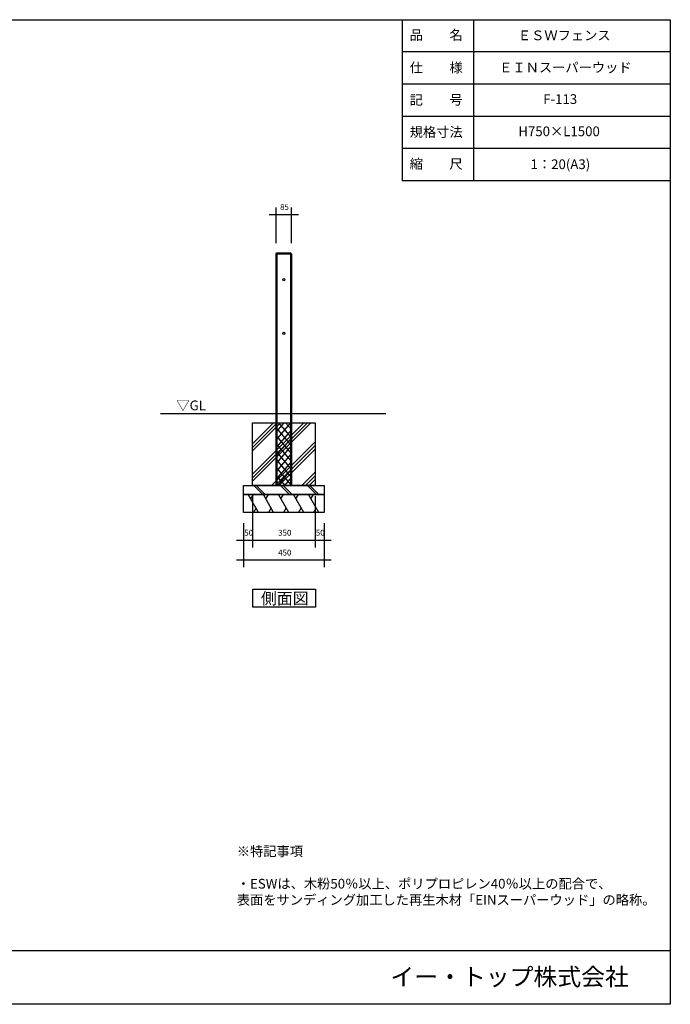
# Model space of a CAD drawing. Extents: x -4049 to 3751, y -2811 to 2689.
# Drawn here: x 113 to 3751, y -2811 to 2689 of the extents above; entities that cross this region are included whole.
import ezdxf

# ---------------------------------------------------------------- set-up
doc = ezdxf.new("R2010")
doc.units = 0
doc.header["$LTSCALE"] = 101.6
doc.layers.add('IMPORTED', color=7, linetype='CONTINUOUS')
doc.styles.add('_______', font='txt', dxfattribs={"bigfont": 'ＭＳ ゴシック'})

msp = doc.modelspace()

# ---------------------------------------------------------------- linework, layer by layer
at = {"layer": 'IMPORTED', "color": 30, "linetype": 'CONTINUOUS'}
for p, q in [((2251, 2689), (2251, 1789)), ((2651, 2689), (2651, 1789)), ((3751, 2509), (2251, 2509)), ((3751, 2329), (2251, 2329)), ((3751, 2149), (2251, 2149)), ((3751, 1969), (2251, 1969)), ((3751, 1789), (2251, 1789)), ((1547.5, 1382), (1632.5, 1382)), ((1552.5, 87), (1552.5, 1387)), ((1627.5, 1387), (1627.5, 87)), ((2160, 487), (900, 487)), ((1415, 280.1), (1571.9, 437)), ((1415, 110.4), (1741.6, 437)), ((1415, 299.9), (1552.1, 437)), ((1415, 130.2), (1721.8, 437)), ((1415, 319.7), (1532.3, 437)), ((1415, 150), (1702, 437)), ((1547.5, 429.1), (1554.2, 437)), ((1547.5, 384.9), (1591.8, 437)), ((1547.5, 340.7), (1629.4, 437)), ((1632.5, 310.6), (1547.5, 410.6)), ((1547.5, 296.5), (1632.5, 396.5)), ((1632.5, 354.8), (1562.6, 437)), ((1632.5, 399), (1600.2, 437)), ((1521.7, 87), (1765, 330.3)), ((1632.5, 266.4), (1547.5, 366.4)), ((1547.5, 252.3), (1632.5, 352.3)), ((1541.5, 87), (1765, 310.5)), ((1632.5, 222.2), (1547.5, 322.2)), ((1547.5, 208.1), (1632.5, 308.1)), ((1632.5, 178), (1547.5, 278)), ((1561.3, 87), (1765, 290.7)), ((1547.5, 163.9), (1632.5, 263.9)), ((1632.5, 133.8), (1547.5, 233.8)), ((1547.5, 119.7), (1632.5, 219.7)), ((1632.5, 89.7), (1547.5, 189.7)), ((1557.3, 87), (1632.5, 175.5)), ((1597.2, 87), (1547.5, 145.5)), ((1594.8, 87), (1632.5, 131.3)), ((1691.4, 87), (1765, 160.6)), ((1711.2, 87), (1765, 140.8)), ((1731, 87), (1765, 121)), ((1421.9, 87), (1471.9, 37)), ((1436, 87), (1486, 37)), ((1559.6, 87), (1547.5, 101.3)), ((1571.9, 87), (1621.9, 37)), ((1586, 87), (1636, 37)), ((1632.4, 87), (1632.5, 87.1)), ((1721.9, 87), (1771.9, 37)), ((1736, 87), (1786, 37)), ((1449.1, -63), (1391.4, 37)), ((1405.8, 12), (1420.3, 37)), ((1533.1, -63), (1475.4, 37)), ((1489.8, 12), (1504.3, 37)), ((1617.1, -63), (1559.4, 37)), ((1573.8, 12), (1588.3, 37)), ((1701.1, -63), (1643.4, 37)), ((1657.8, 12), (1672.3, 37)), ((1785.1, -63), (1727.4, 37)), ((1741.8, 12), (1756.3, 37)), ((1434.7, -38), (1420.3, -63)), ((1518.7, -38), (1504.3, -63)), ((1602.7, -38), (1588.3, -63)), ((1686.7, -38), (1672.3, -63)), ((1770.7, -38), (1756.3, -63)), ((-4049, -2511), (3751, -2511))]:
    msp.add_line(p, q, dxfattribs=at)
at = {"layer": 'IMPORTED', "color": 1, "linetype": 'CONTINUOUS'}
for p, q in [((1507.5, 1600), (1547.5, 1600)), ((1547.5, 1441.3), (1547.5, 1640)), ((1547.5, 1600), (1632.5, 1600)), ((1632.5, 1441.3), (1632.5, 1640)), ((1632.5, 1600), (1672.5, 1600)), ((1415, 27), (1415, -259)), ((1415, 27), (1415, -259)), ((1765, 27), (1765, -259)), ((1765, 27), (1765, -259)), ((1365, -123), (1365, -259)), ((1365, -123), (1365, -370)), ((1815, -123), (1815, -259)), ((1815, -123), (1815, -370)), ((1325, -219), (1365, -219)), ((1365, -219), (1415, -219)), ((1375, -219), (1415, -219)), ((1415, -219), (1455, -219)), ((1415, -219), (1765, -219)), ((1725, -219), (1765, -219)), ((1765, -219), (1805, -219)), ((1765, -219), (1815, -219)), ((1815, -219), (1855, -219)), ((1365, -330), (1325, -330)), ((1815, -330), (1365, -330)), ((1855, -330), (1815, -330))]:
    msp.add_line(p, q, dxfattribs=at)
at = {"layer": 'IMPORTED', "color": 30, "linetype": 'CONTINUOUS', "flags": 128}
for points in [[(-4049, 2689), (3751, 2689), (3751, -2811), (-4049, -2811), (-4049, 2689)], [(1551.7, 1387), (1628.2, 1387), (1632.5, 1381.3), (1632.5, 87), (1547.5, 87), (1547.5, 1381.3), (1551.7, 1387)], [(1415, 437), (1765, 437), (1765, 87), (1415, 87), (1415, 437), (1415, 437)], [(1365, 87), (1815, 87), (1815, 37), (1365, 37), (1365, 87), (1365, 87)], [(1365, 37), (1815, 37), (1815, -63), (1365, -63), (1365, 37), (1365, 37)], [(1416.7, -492.5), (1766.7, -492.5), (1766.7, -592.5), (1416.7, -592.5), (1416.7, -492.5), (1416.7, -492.5)]]:
    msp.add_lwpolyline(points, close=True, dxfattribs=at)
at = {"layer": 'IMPORTED', "color": 30, "linetype": 'CONTINUOUS'}
for centre in [(1590, 1237), (1590, 937)]:
    msp.add_circle(centre, 6, dxfattribs=at)
at = {"layer": 'IMPORTED', "color": 1}
for points in [[(1547.5, 1600), (1587.5, 1603.5), (1587.5, 1596.5)], [(1632.5, 1600), (1592.5, 1596.5), (1592.5, 1603.5)], [(1365, -219), (1405, -215.5), (1405, -222.5)], [(1415, -219), (1375, -222.5), (1375, -215.5)], [(1415, -219), (1455, -215.5), (1455, -222.5)], [(1765, -219), (1725, -222.5), (1725, -215.5)], [(1765, -219), (1805, -215.5), (1805, -222.5)], [(1815, -219), (1775, -222.5), (1775, -215.5)], [(1365, -330), (1405, -326.5), (1405, -333.5)], [(1815, -330), (1775, -333.5), (1775, -326.5)]]:
    msp.add_solid(points, dxfattribs=at)

# ---------------------------------------------------------------- texts
at = {"layer": 'IMPORTED', "color": 30, "attachment_point": 1, "style": '_______'}
for s, insert, char_height in [('品\u3000\u3000名', (2293.7, 2630.7), 54.29), ('ＥＳＷフェンス', (2898.5, 2628.7), 54.29), ('仕\u3000\u3000様', (2293.7, 2448.7), 54.29), ('ＥＩＮスーパーウッド', (2793.9, 2449.3), 54.29), ('記\u3000\u3000号', (2293.7, 2268.7), 54.29), ('F-113', (3040.4, 2272.6), 54.29), ('規格寸法', (2293.7, 2088.7), 54.29), ('H750×L1500', (2901, 2092.6), 54.29), ('縮\u3000\u3000尺', (2293.7, 1910.7), 54.29), ('1：20(A3)', (2969.5, 1908.7), 54.29), ('▽GL', (989.1, 561.7), 54.29), ('側面図', (1461.8, -511.2), 65.15), ('※特記事項\\P\\P・ESWは、木粉50％以上、ポリプロピレン40％以上の配合で、\\P  表面をサンディング加工した再生木材「EINスーパーウッド」の略称。', (1327, -1929.2), 54.295), ('イー・トップ株式会社', (2185.7, -2608.7), 97.73)]:
    msp.add_mtext(s, dxfattribs=dict(at, insert=insert, char_height=char_height))
at = {"layer": 'IMPORTED', "color": 1, "char_height": 32.58, "attachment_point": 1, "style": '_______'}
for s, insert in [('85', (1568.8, 1658.5)), ('50', (1368.8, -160.5)), ('350', (1558.2, -160.5)), ('50', (1768.8, -160.5)), ('450', (1558.2, -271.5))]:
    msp.add_mtext(s, dxfattribs=dict(at, insert=insert))

doc.saveas('drawing.dxf')
